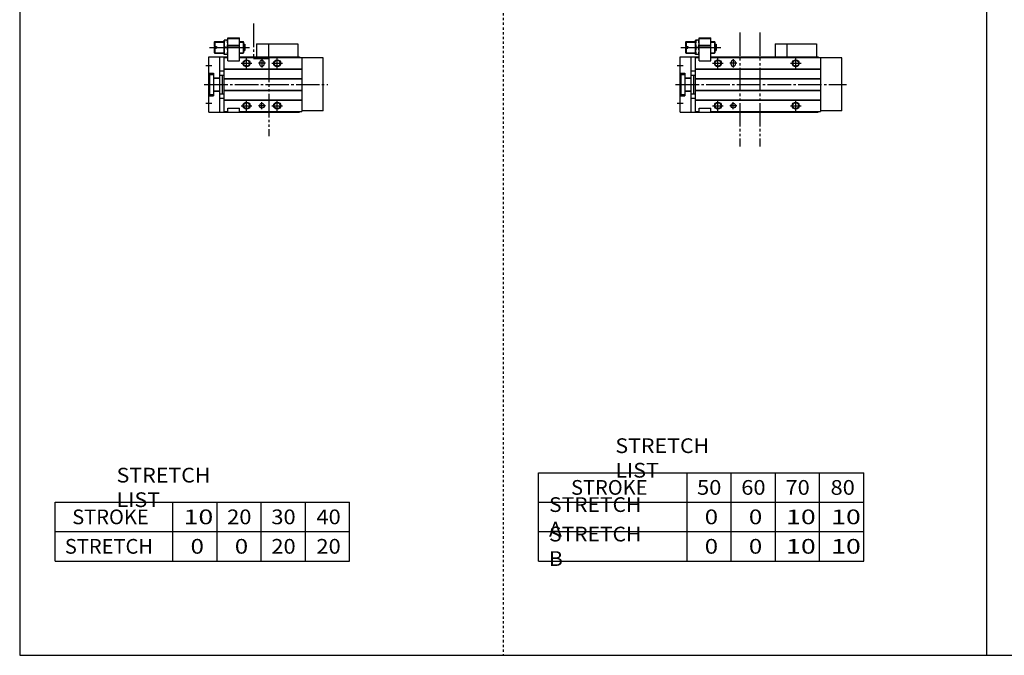
# Model space of a CAD drawing. Extents: x -820 to 820, y -583 to 586.
# Drawn here: x -820 to 15, y -574 to -35 of the extents above; entities that cross this region are included whole.
import ezdxf

# ---------------------------------------------------------------- set-up
doc = ezdxf.new("R2010")
doc.units = 0
doc.header["$MEASUREMENT"] = 0
for name, pattern in [('CENTER', [26, 20, -2, 2, -2]), ('DASHED', [4, 2, -2]), ('PHANTOM', [30, 20, -2, 2, -2, 2, -2])]:
    doc.linetypes.add(name, pattern=pattern)
doc.layers.get('0').update_dxf_attribs({"linetype": 'CONTINUOUS'})

# ---------------------------------------------------------------- blocks, each defined once
blk = doc.blocks.new('MGAK20-RSF-12')
at = {"color": 3, "linetype": 'PHANTOM'}
for p, q in [((50.66, 44.22), (50.66, -52.77)), ((67.68, 44.22), (67.68, -52.77))]:
    blk.add_line(p, q, dxfattribs=at)
at = {"color": 7, "linetype": 'Continuous'}
for p, q in [((4.5, 36), (5, 36.5)), ((4.5, 36), (4.5, 32.1)), ((5, 36.5), (13, 36.5)), ((5, 36.5), (5, 32.1)), ((13, 25.5), (13, 37.5)), ((16, 37.5), (13, 37.5)), ((16, 39.5), (26, 39.5)), ((16, 20), (16, 39.5)), ((16, 38.9), (16.69, 39.3)), ((16, 38.9), (26, 38.9)), ((16.69, 39.3), (25.31, 39.3)), ((26, 38.9), (25.31, 39.3)), ((26, 20), (26, 39.5)), ((26, 36.5), (29, 36.5)), ((29, 36.5), (29, 26.5)), ((29.5, 36), (29, 36.5)), ((29.5, 36), (29.5, 27)), ((29.5, 34.25), (30.5, 34.25)), ((30.5, 34.25), (30.5, 28.75)), ((90.5, 34.5), (115.5, 34.5)), ((90.5, 34.5), (90.5, 23.5)), ((115.5, 34.5), (115.5, 23.5)), ((4.5, 32.1), (6.5, 32.1)), ((4.5, 30.9), (4.5, 27)), ((4.5, 30.9), (6.5, 30.9)), ((4.5, 27), (5, 26.5)), ((5, 30.9), (5, 26.5)), ((5, 26.5), (13, 26.5)), ((6.5, 32.1), (6.5, 30.9)), ((16, 25.5), (13, 25.5)), ((15.46, 31.5), (13.54, 31.5)), ((16, 33.3), (26, 33.3)), ((16, 32.8), (26, 32.8)), ((26, 26.5), (29, 26.5)), ((29.5, 27), (29, 26.5)), ((29.5, 28.75), (30.5, 28.75)), ((0, 23.5), (16, 23.5)), ((0, -23.5), (0, 23.5)), ((9, 23.5), (9, -23.5)), ((13, -23), (13, 23)), ((13, 23), (16, 23)), ((16, 20), (26, 20)), ((26, 23.5), (117, 23.5)), ((26, 23), (119, 23)), ((43, 18.5), (43, 17.5)), ((47, 18.5), (47, 17.5)), ((117, 23.5), (117, 23)), ((119, 23), (119, -23)), ((137, 22.5), (119, 22.5)), ((137, -22.5), (137, 22.5)), ((0, 9.5), (4, 9.5)), ((0.5, 8.5), (4, 8.5)), ((0.5, 8.5), (0.5, -8.5)), ((4, 9.5), (4, -9.5)), ((9, 11.5), (13, 11.5)), ((13, 13.3), (119, 13.3)), ((13, 13), (119, 13)), ((4, 5.7), (9, 5.7)), ((4, 5.3), (9, 5.3)), ((9, 8), (13, 8)), ((11.2, 8), (11.2, -8)), ((13, 5), (119, 5)), ((13, 4.7), (119, 4.7)), ((4, -5.3), (9, -5.3)), ((4, -5.7), (9, -5.7)), ((9, -8), (13, -8)), ((13, -4.7), (119, -4.7)), ((13, -5), (119, -5)), ((0, -9.5), (4, -9.5)), ((0.5, -8.5), (4, -8.5)), ((9, -11.5), (13, -11.5)), ((13, -13), (119, -13)), ((13, -13.3), (119, -13.3)), ((0, -23.5), (117, -23.5)), ((13, -23), (16, -23)), ((16, -23), (16, -20)), ((16, -20), (26, -20)), ((26, -23), (26, -20)), ((26, -23), (119, -23)), ((117, -23), (117, -23.5)), ((137, -22.5), (119, -22.5))]:
    blk.add_line(p, q, dxfattribs=at)
at = {"color": 2, "linetype": 'Continuous'}
for p, q in [((4.5, 36), (13, 36)), ((26, 36), (29.5, 36)), ((0.5, 31.5), (34.5, 31.5)), ((4.5, 27), (13, 27)), ((26, 27), (29.5, 27)), ((27.5, 18), (36.5, 18)), ((32, 13.5), (32, 22.5)), ((48, 18), (42, 18)), ((45, 21.5), (45, 14.5)), ((93.5, 18), (102.5, 18)), ((98, 13.5), (98, 22.5)), ((-2.5, 16), (2.5, 16)), ((-2.5, -16), (2.5, -16)), ((32, -22.5), (32, -13.5)), ((45, -21), (45, -15)), ((98, -22.5), (98, -13.5)), ((27.5, -18), (36.5, -18)), ((48, -18), (42, -18)), ((93.5, -18), (102.5, -18))]:
    blk.add_line(p, q, dxfattribs=at)
at = {"color": 2, "linetype": 'PHANTOM'}
for q in [(90.5, 34.5), (80.5, 23.5)]:
    blk.add_line((80.5, 34.5), q, dxfattribs=at)
at = {"color": 2, "linetype": 'CENTER'}
blk.add_line((-4, 0), (141, 0), dxfattribs=at)
at = {"color": 2, "linetype": 'Continuous'}
for centre in [(32, 18), (98, 18), (32, -18), (98, -18)]:
    blk.add_circle(centre, 3, dxfattribs=at)
at = {"color": 7, "linetype": 'Continuous'}
for centre, radius in [((32, 18), 2.5), ((98, 18), 2.5), ((32, -18), 2.5), ((45, -18), 2), ((98, -18), 2.5)]:
    blk.add_circle(centre, radius, dxfattribs=at)
for centre, radius, start, end in [((21.67, 34.5), 8.67, 159.74384, 200.25616), ((7.33, 34.5), 8.67, 339.74384, 20.25616), ((21.67, 28.5), 8.67, 159.74384, 200.25616), ((7.33, 28.5), 8.67, 339.74384, 20.25616), ((45, 18.5), 2, 0, 180), ((45, 17.5), 2, 180, 0)]:
    blk.add_arc(centre, radius, start, end, dxfattribs=at)
blk = doc.blocks.new('MGAK20-RSF-6')
at = {"color": 3, "linetype": 'PHANTOM'}
for p, q in [((38, 51.77), (38, 21.99)), ((38, 21.99), (51, 21.99)), ((51.02, 21.99), (51.02, -43.96))]:
    blk.add_line(p, q, dxfattribs=at)
at = {"color": 7, "linetype": 'Continuous'}
for p, q in [((4.5, 36), (5, 36.5)), ((4.5, 36), (4.5, 32.1)), ((5, 36.5), (13, 36.5)), ((5, 36.5), (5, 32.1)), ((16, 37.5), (13, 37.5)), ((13, 25.5), (13, 37.5)), ((16, 39.5), (26, 39.5)), ((16, 20), (16, 39.5)), ((16, 38.9), (16.69, 39.3)), ((16, 38.9), (26, 38.9)), ((16.69, 39.3), (25.31, 39.3)), ((26, 38.9), (25.31, 39.3)), ((26, 20), (26, 39.5)), ((26, 36.5), (29, 36.5)), ((29.5, 36), (29, 36.5)), ((29, 36.5), (29, 26.5)), ((29.5, 36), (29.5, 27)), ((29.5, 34.25), (30.5, 34.25)), ((30.5, 34.25), (30.5, 28.75)), ((50.5, 34.5), (75.5, 34.5)), ((50.5, 34.5), (50.5, 23.5)), ((75.5, 34.5), (75.5, 23.5)), ((4.5, 32.1), (6.5, 32.1)), ((4.5, 30.9), (6.5, 30.9)), ((4.5, 30.9), (4.5, 27)), ((4.5, 27), (5, 26.5)), ((5, 30.9), (5, 26.5)), ((5, 26.5), (13, 26.5)), ((6.5, 32.1), (6.5, 30.9)), ((16, 25.5), (13, 25.5)), ((15.46, 31.5), (13.54, 31.5)), ((16, 33.3), (26, 33.3)), ((16, 32.8), (26, 32.8)), ((26, 26.5), (29, 26.5)), ((29.5, 27), (29, 26.5)), ((29.5, 28.75), (30.5, 28.75)), ((0, -23.5), (0, 23.5)), ((0, 23.5), (16, 23.5)), ((9, 23.5), (9, -23.5)), ((13, 23), (16, 23)), ((13, -23), (13, 23)), ((16, 20), (26, 20)), ((26, 23.5), (77, 23.5)), ((26, 23), (79, 23)), ((43, 18.5), (43, 17.5)), ((47, 18.5), (47, 17.5)), ((77, 23.5), (77, 23)), ((79, 23), (79, -23)), ((97, 22.5), (79, 22.5)), ((97, -22.5), (97, 22.5)), ((0, 9.5), (4, 9.5)), ((0.5, 8.5), (0.5, -8.5)), ((0.5, 8.5), (4, 8.5)), ((4, 9.5), (4, -9.5)), ((9, 11.5), (13, 11.5)), ((13, 13.3), (79, 13.3)), ((13, 13), (79, 13)), ((4, 5.7), (9, 5.7)), ((4, 5.3), (9, 5.3)), ((9, 8), (13, 8)), ((11.2, 8), (11.2, -8)), ((13, 5), (79, 5)), ((13, 4.7), (79, 4.7)), ((4, -5.3), (9, -5.3)), ((4, -5.7), (9, -5.7)), ((9, -8), (13, -8)), ((13, -4.7), (79, -4.7)), ((13, -5), (79, -5)), ((0, -9.5), (4, -9.5)), ((0.5, -8.5), (4, -8.5)), ((9, -11.5), (13, -11.5)), ((13, -13), (79, -13)), ((13, -13.3), (79, -13.3)), ((0, -23.5), (77, -23.5)), ((13, -23), (16, -23)), ((16, -20), (26, -20)), ((16, -23), (16, -20)), ((26, -23), (26, -20)), ((26, -23), (79, -23)), ((77, -23), (77, -23.5)), ((97, -22.5), (79, -22.5))]:
    blk.add_line(p, q, dxfattribs=at)
at = {"color": 2, "linetype": 'Continuous'}
for p, q in [((4.5, 36), (13, 36)), ((26, 36), (29.5, 36)), ((0.5, 31.5), (34.5, 31.5)), ((4.5, 27), (13, 27)), ((26, 27), (29.5, 27)), ((27.5, 18), (36.5, 18)), ((32, 13.5), (32, 22.5)), ((48, 18), (42, 18)), ((45, 21.5), (45, 14.5)), ((53.5, 18), (62.5, 18)), ((58, 13.5), (58, 22.5)), ((-2.5, 16), (2.5, 16)), ((-2.5, -16), (2.5, -16)), ((32, -22.5), (32, -13.5)), ((45, -21), (45, -15)), ((58, -22.5), (58, -13.5)), ((27.5, -18), (36.5, -18)), ((48, -18), (42, -18)), ((53.5, -18), (62.5, -18))]:
    blk.add_line(p, q, dxfattribs=at)
at = {"color": 2, "linetype": 'PHANTOM'}
for q in [(40.5, 23.5), (50.5, 34.5)]:
    blk.add_line((40.5, 34.5), q, dxfattribs=at)
at = {"color": 2, "linetype": 'CENTER'}
blk.add_line((-4, 0), (101, 0), dxfattribs=at)
at = {"color": 2, "linetype": 'Continuous'}
for centre in [(32, 18), (58, 18), (32, -18), (58, -18)]:
    blk.add_circle(centre, 3, dxfattribs=at)
at = {"color": 7, "linetype": 'Continuous'}
for centre, radius in [((32, 18), 2.5), ((58, 18), 2.5), ((32, -18), 2.5), ((45, -18), 2), ((58, -18), 2.5)]:
    blk.add_circle(centre, radius, dxfattribs=at)
for centre, radius, start, end in [((21.67, 34.5), 8.67, 159.74384, 200.25616), ((7.33, 34.5), 8.67, 339.74384, 20.25616), ((21.67, 28.5), 8.67, 159.74384, 200.25616), ((7.33, 28.5), 8.67, 339.74384, 20.25616), ((45, 18.5), 2, 0, 180), ((45, 17.5), 2, 180, 0)]:
    blk.add_arc(centre, radius, start, end, dxfattribs=at)

msp = doc.modelspace()

# ---------------------------------------------------------------- linework, layer by layer
at = {"color": 7, "linetype": 'Continuous'}
for p, q in [((-820.5, 574.5), (-820.5, -574.5)), ((0, 574.5), (0, -574.5)), ((-380.25, -494.5), (-380.25, -419.5)), ((-380.25, -419.5), (-104.25, -419.5)), ((-254.25, -494.5), (-254.25, -419.5)), ((-216.75, -494.5), (-216.75, -419.5)), ((-179.25, -494.5), (-179.25, -419.5)), ((-141.75, -494.5), (-141.75, -419.5)), ((-104.25, -494.5), (-104.25, -419.5)), ((-790.5, -494.5), (-790.5, -444.5)), ((-790.5, -444.5), (-540.5, -444.5)), ((-690.5, -494.5), (-690.5, -444.5)), ((-653, -494.5), (-653, -444.5)), ((-615.5, -494.5), (-615.5, -444.5)), ((-578, -494.5), (-578, -444.5)), ((-540.5, -494.5), (-540.5, -444.5)), ((-380.25, -444.5), (-104.25, -444.5)), ((-790.5, -469.5), (-540.5, -469.5)), ((-380.25, -469.5), (-104.25, -469.5)), ((-790.5, -494.5), (-540.5, -494.5)), ((-380.25, -494.5), (-104.25, -494.5)), ((-820.5, -574.5), (820.5, -574.5))]:
    msp.add_line(p, q, dxfattribs=at)
at = {"color": 2, "linetype": 'DASHED'}
msp.add_line((-410.25, 574.5), (-410.25, -574.5), dxfattribs=at)

# ---------------------------------------------------------------- block references
at = {"linetype": 'ByBlock'}
for name, p in [('MGAK20-RSF-6', (-660, -90)), ('MGAK20-RSF-12', (-260, -90))]:
    msp.add_blockref(name, p, dxfattribs=at)

# ---------------------------------------------------------------- texts
at = {"color": 7, "linetype": 'Continuous', "char_height": 12.5, "attachment_point": 4}
for s, insert in [('\\W1.065;\\A1;STRETCH LIST', (-315.03, -407)), ('\\W1.065;\\A1;STRETCH LIST', (-738.28, -432)), ('\\A1;STROKE', (-352.67, -432)), ('\\W1.091;\\A1;50', (-245.73, -432)), ('\\W1.091;\\A1;60', (-208.23, -432)), ('\\W1.091;\\A1;70', (-170.73, -432)), ('\\W1.091;\\A1;80', (-132.48, -432)), ('\\W1.047;\\A1;STRETCH A', (-371.32, -457)), ('\\A1;STROKE', (-775.92, -457)), ('\\W1.333;\\A1;10', (-681.47, -457)), ('\\W1.091;\\A1;20', (-644.48, -457)), ('\\W1.091;\\A1;30', (-606.98, -457)), ('\\W1.091;\\A1;40', (-568.73, -457)), ('\\W1.200;\\A1;0', (-239.25, -457)), ('\\W1.200;\\A1;0', (-201.75, -457)), ('\\W1.333;\\A1;10', (-170.22, -457)), ('\\W1.333;\\A1;10', (-131.97, -457)), ('\\W1.047;\\A1;STRETCH B', (-371.32, -482)), ('\\A1;STRETCH', (-782.17, -482)), ('\\W1.200;\\A1;0', (-675.5, -482)), ('\\W1.200;\\A1;0', (-638, -482)), ('\\W1.091;\\A1;20', (-606.98, -482)), ('\\W1.091;\\A1;20', (-568.73, -482)), ('\\W1.200;\\A1;0', (-239.25, -482)), ('\\W1.200;\\A1;0', (-201.75, -482)), ('\\W1.333;\\A1;10', (-170.22, -482)), ('\\W1.333;\\A1;10', (-131.97, -482))]:
    msp.add_mtext(s, dxfattribs=dict(at, insert=insert))

doc.saveas('drawing.dxf')
